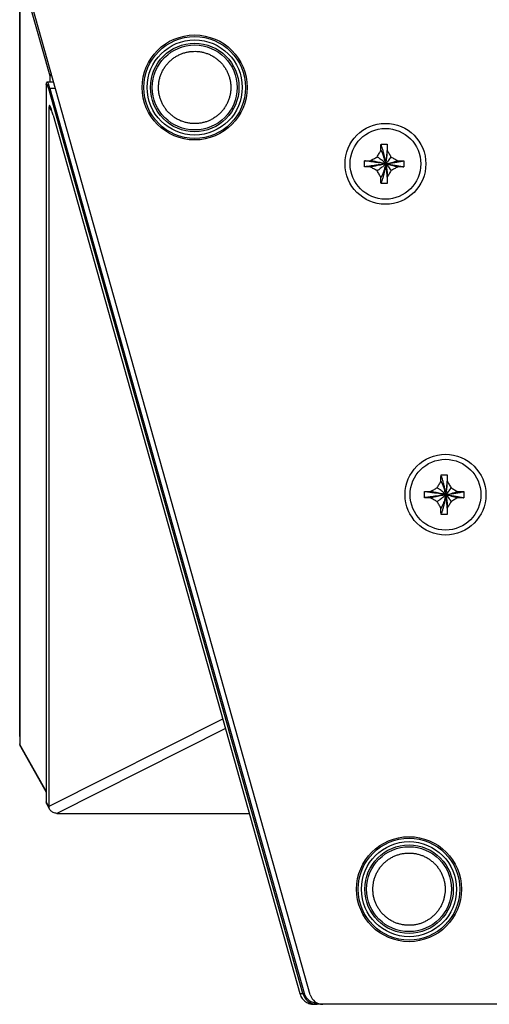
# Paper-space layout 'Sheet2' of a CAD drawing. Units: inches. Extents: x 0 to 34, y 0 to 22.
# Drawn here: x 23.6 to 25, y 9.6 to 12.6 of the extents above; entities that cross this region are included whole.
import ezdxf

# ---------------------------------------------------------------- set-up
doc = ezdxf.new("R2010")
doc.units = ezdxf.units.IN
doc.header["$MEASUREMENT"] = 0

psp = doc.layouts.new('Sheet2')

# ---------------------------------------------------------------- linework, layer by layer
at = {"color": 7, "linetype": 'Continuous', "lineweight": 25}
for p, q in [((23.5966, 12.7662), (23.5966, 10.3655)), ((23.6906, 12.4315), (23.5968, 12.7649)), ((23.5968, 12.7649), (23.5968, 10.3642)), ((23.5964, 10.3891), (23.5964, 12.7513)), ((24.4959, 9.5893), (23.6185, 12.7075)), ((23.6906, 12.4133), (23.6906, 12.4315)), ((23.6783, 12.4072), (23.6783, 10.1864)), ((23.6785, 12.4062), (23.6785, 10.1854)), ((23.7013, 12.4133), (23.6829, 12.4133)), ((23.6863, 12.3923), (23.69, 12.3933)), ((24.4731, 9.5931), (23.6863, 12.3923)), ((23.69, 12.3933), (24.4768, 9.5941)), ((23.6872, 10.1732), (23.6872, 12.3362)), ((23.6999, 12.3109), (24.4638, 9.5931)), ((24.7146, 12.2025), (24.7146, 12.2026)), ((24.7336, 12.2025), (24.7336, 12.2025)), ((24.6844, 12.1714), (24.6819, 12.1699)), ((24.7027, 12.1818), (24.7026, 12.1818)), ((24.7456, 12.1818), (24.7456, 12.1818)), ((24.7662, 12.1699), (24.7663, 12.1699)), ((24.6819, 12.1508), (24.6837, 12.1498)), ((24.7027, 12.1389), (24.7026, 12.1389)), ((24.7456, 12.1389), (24.7456, 12.1389)), ((24.7662, 12.1508), (24.7663, 12.1508)), ((24.7146, 12.1182), (24.7146, 12.1182)), ((24.7336, 12.1182), (24.7336, 12.1153)), ((24.7336, 12.1182), (24.7336, 12.1182)), ((24.8885, 11.1582), (24.8884, 11.1582)), ((24.9004, 11.1789), (24.9003, 11.1789)), ((24.9194, 11.1789), (24.9194, 11.1789)), ((24.9314, 11.1582), (24.9314, 11.1582)), ((24.8702, 11.1477), (24.8677, 11.1463)), ((24.8677, 11.1272), (24.8695, 11.1261)), ((24.952, 11.1463), (24.9521, 11.1463)), ((24.952, 11.1272), (24.9521, 11.1272)), ((24.8885, 11.1153), (24.8884, 11.1153)), ((24.9004, 11.0946), (24.9003, 11.0945)), ((24.9194, 11.0946), (24.9194, 11.0946)), ((24.9194, 11.0945), (24.9194, 11.0916)), ((24.9314, 11.1153), (24.9314, 11.1153)), ((23.5968, 10.3642), (23.5966, 10.3655)), ((23.5987, 10.3577), (23.6783, 10.2162)), ((23.6785, 10.1854), (23.6871, 10.1699)), ((23.6803, 10.1789), (23.6889, 10.1635)), ((23.7227, 10.1503), (24.3072, 10.1503)), ((24.4638, 9.5931), (24.4731, 9.5931)), ((24.4731, 9.5931), (24.4768, 9.5941)), ((24.5169, 9.5601), (24.5077, 9.5601)), ((24.5169, 9.564), (24.5169, 9.5601)), ((24.5344, 9.5601), (24.5169, 9.5601)), ((27.0311, 9.5601), (24.5344, 9.5601))]:
    psp.add_line(p, q, dxfattribs=at)
at = {"color": 8, "linetype": 'Continuous', "lineweight": 25}
for p, q in [((23.7069, 12.3933), (23.69, 12.3933)), ((23.6959, 12.3243), (23.6872, 12.3362)), ((23.6872, 10.1732), (24.2247, 10.4436)), ((24.2333, 10.4132), (23.7117, 10.1508)), ((23.6783, 10.2194), (23.5968, 10.3642)), ((24.5169, 9.564), (24.5171, 9.564))]:
    psp.add_line(p, q, dxfattribs=at)
at = {"color": 8, "linetype": 'Continuous', "lineweight": 25, "flags": 128}
for points in [[(23.6785, 12.4062), (23.6783, 12.407), (23.6783, 12.4072)], [(23.6785, 10.1854), (23.6783, 10.1862), (23.6783, 10.1864)]]:
    psp.add_lwpolyline(points, dxfattribs=at)
at = {"color": 7, "linetype": 'Continuous', "lineweight": 25}
for centre, radius in [((24.138, 12.3966), 0.1624), ((24.138, 12.3966), 0.1575), ((24.138, 12.3966), 0.1471), ((24.138, 12.3966), 0.1369), ((24.138, 12.3966), 0.1314), ((24.7285, 12.1604), 0.125), ((24.7285, 12.1604), 0.1095), ((24.9143, 11.1367), 0.125), ((24.9143, 11.1367), 0.1095), ((24.8014, 9.9163), 0.1624), ((24.8014, 9.9163), 0.1575), ((24.8014, 9.9163), 0.1471), ((24.8014, 9.9163), 0.1369), ((24.8014, 9.9163), 0.1314)]:
    psp.add_circle(centre, radius, dxfattribs=at)
for centre, radius, start, end in [((23.6158, 10.3891), 0.0194, 180.0326, 188.0309), ((24.5344, 9.6001), 0.04, 195.716, 270)]:
    psp.add_arc(centre, radius, start, end, dxfattribs=at)
for centre, major_axis, ratio, start_param, end_param in [((23.732, 12.428), (0.0413, -0.0049), 0.537044, 2.810878, 3.205799), ((23.6837, 12.3923), (-0.0046, 0.016), 0.150128, 4.669163, 6.763558), ((23.7086, 12.2461), (-0.0204, 0.0951), 0.06929, 5.446042, 6.59516), ((23.6555, 10.1803), (-0.0048, 0.0623), 0.502471, 4.506376, 4.558906), ((23.7352, 10.1627), (0.0434, 0.0039), 0.271862, 4.114897, 4.395998), ((24.4989, 9.6051), (-0.0072, 0.0446), 0.816341, 1.711078, 1.745664), ((24.5169, 9.6051), (0.0416, 0), 0.987086, 3.412242, 4.712389), ((24.5169, 9.6051), (0.0455, 0), 0.989307, 4.039623, 4.712389), ((24.5014, 9.6051), (0.037, -0.0315), 0.868798, 5.30083, 5.486532)]:
    psp.add_ellipse(centre, major_axis=major_axis, ratio=ratio, start_param=start_param, end_param=end_param, dxfattribs=at)
at = {"color": 8, "linetype": 'Continuous', "lineweight": 25}
for centre, major_axis, ratio, start_param, end_param in [((23.6874, 12.3933), (-0.0046, 0.02), 0.12392, 4.683962, 6.254758), ((23.7201, 10.1896), (0.0415, 0.0058), 0.566536, 3.076586, 3.359898), ((24.5169, 9.6051), (0.0455, 0), 0.989307, 3.412242, 4.039623)]:
    psp.add_ellipse(centre, major_axis=major_axis, ratio=ratio, start_param=start_param, end_param=end_param, dxfattribs=at)
at = {"color": 7, "linetype": 'Continuous', "lineweight": 25}
for points, knots in [([(24.1092, 12.2885), (24.1057, 12.2896), (24.0987, 12.2916), (24.0886, 12.296), (24.079, 12.3013), (24.07, 12.3076), (24.0616, 12.3147), (24.0539, 12.3225), (24.0471, 12.3311), (24.0411, 12.3404), (24.036, 12.3502), (24.032, 12.3604), (24.0289, 12.3709), (24.027, 12.3817), (24.026, 12.3927), (24.0262, 12.4037), (24.0274, 12.4146), (24.0297, 12.4254), (24.0331, 12.4359), (24.0374, 12.4459), (24.0427, 12.4555), (24.049, 12.4646), (24.0561, 12.473), (24.064, 12.4807), (24.0726, 12.4875), (24.0818, 12.4935), (24.0916, 12.4985), (24.1018, 12.5026), (24.1123, 12.5056), (24.1232, 12.5076), (24.1341, 12.5085), (24.1451, 12.5084), (24.156, 12.5072), (24.1632, 12.5055), (24.1667, 12.5047)], [0, 0, 0, 0, 0.031464, 0.062583, 0.09366, 0.124999, 0.15638, 0.18747, 0.218574, 0.249997, 0.281377, 0.312467, 0.343572, 0.374998, 0.406376, 0.437465, 0.468571, 0.499999, 0.531381, 0.562471, 0.593576, 0.625, 0.65638, 0.687469, 0.718575, 0.750001, 0.781378, 0.812467, 0.843572, 0.875, 0.906316, 0.937385, 0.968512, 1, 1, 1, 1]), ([(24.1667, 12.5047), (24.1703, 12.5036), (24.1773, 12.5015), (24.1874, 12.4971), (24.197, 12.4918), (24.206, 12.4856), (24.2144, 12.4785), (24.2221, 12.4706), (24.2289, 12.462), (24.2349, 12.4528), (24.24, 12.443), (24.244, 12.4328), (24.247, 12.4222), (24.249, 12.4114), (24.25, 12.4004), (24.2498, 12.3895), (24.2486, 12.3786), (24.2462, 12.3678), (24.2429, 12.3573), (24.2386, 12.3472), (24.2333, 12.3376), (24.227, 12.3286), (24.2199, 12.3201), (24.212, 12.3125), (24.2034, 12.3057), (24.1942, 12.2997), (24.1844, 12.2946), (24.1742, 12.2906), (24.1637, 12.2875), (24.1528, 12.2856), (24.1419, 12.2846), (24.1309, 12.2848), (24.12, 12.286), (24.1128, 12.2877), (24.1092, 12.2885)], [0, 0, 0, 0, 0.031464, 0.062583, 0.09366, 0.124999, 0.15638, 0.18747, 0.218574, 0.249997, 0.281377, 0.312467, 0.343572, 0.374998, 0.406376, 0.437465, 0.468571, 0.499999, 0.531381, 0.562471, 0.593576, 0.625, 0.65638, 0.687469, 0.718575, 0.750001, 0.781378, 0.812467, 0.843572, 0.875, 0.906316, 0.937385, 0.968512, 1, 1, 1, 1]), ([(23.6829, 12.4133), (23.6828, 12.4133), (23.6823, 12.4133), (23.6813, 12.4131), (23.6802, 12.4125), (23.6794, 12.4116), (23.6789, 12.4108), (23.6785, 12.4098), (23.6783, 12.4088), (23.6783, 12.4079), (23.6783, 12.4074), (23.6783, 12.4072)], [0, 0, 0, 0, 0.038427, 0.157471, 0.278779, 0.390361, 0.500599, 0.618198, 0.756541, 0.942071, 1, 1, 1, 1]), ([(24.7146, 12.2026), (24.7146, 12.2057), (24.7146, 12.2105), (24.7146, 12.2167), (24.7146, 12.2198), (24.7147, 12.2213)], [0, 0, 0, 0, 0.499056, 0.749412, 1, 1, 1, 1]), ([(24.7147, 12.2213), (24.7163, 12.2213), (24.7195, 12.2214), (24.7259, 12.2214), (24.7306, 12.2214), (24.7336, 12.2214)], [0, 0, 0, 0, 0.256577, 0.513154, 1, 1, 1, 1]), ([(24.7285, 12.1604), (24.7282, 12.1633), (24.7276, 12.1693), (24.7263, 12.1785), (24.7245, 12.1882), (24.7223, 12.1969), (24.7203, 12.2038), (24.7188, 12.2088), (24.7173, 12.2133), (24.7161, 12.217), (24.7151, 12.22), (24.7148, 12.2209), (24.7147, 12.2213)], [0, 0, 0, 0, 0.1369897, 0.2759096, 0.4189167, 0.5673417, 0.6453495, 0.7218594, 0.7958158, 0.8665868, 0.9342561, 1, 1, 1, 1]), ([(24.7336, 12.2214), (24.7336, 12.2198), (24.7336, 12.216), (24.7336, 12.2097), (24.7336, 12.2049), (24.7336, 12.2025)], [0, 0, 0, 0, 0.249433, 0.624327, 1, 1, 1, 1]), ([(24.7026, 12.1818), (24.7037, 12.1836), (24.7057, 12.1871), (24.7097, 12.194), (24.7126, 12.1992), (24.7146, 12.2026)], [0, 0, 0, 0, 0.25339, 0.50678, 1, 1, 1, 1]), ([(24.7285, 12.1604), (24.7282, 12.1626), (24.7275, 12.167), (24.7261, 12.1738), (24.724, 12.1811), (24.7214, 12.1878), (24.719, 12.1932), (24.7172, 12.1972), (24.7157, 12.2002), (24.7149, 12.2019), (24.7148, 12.2021), (24.7148, 12.2021)], [0, 0, 0, 0, 0.148148, 0.29786, 0.451049, 0.608521, 0.707558, 0.805077, 0.900634, 0.995207, 1, 1, 1, 1]), ([(24.7285, 12.1604), (24.7292, 12.1626), (24.7304, 12.167), (24.7321, 12.1738), (24.7332, 12.1811), (24.7337, 12.1879), (24.7338, 12.1934), (24.7338, 12.1974), (24.7337, 12.2006), (24.7337, 12.2016), (24.7337, 12.2021)], [0, 0, 0, 0, 0.151346, 0.303578, 0.457812, 0.614324, 0.712314, 0.809045, 0.904529, 1, 1, 1, 1]), ([(24.7285, 12.1604), (24.7291, 12.1633), (24.7303, 12.1693), (24.7319, 12.1786), (24.733, 12.1883), (24.7335, 12.1964), (24.7336, 12.2009), (24.7337, 12.202)], [0, 0, 0, 0, 0.224805, 0.452064, 0.684518, 0.923554, 1, 1, 1, 1]), ([(24.7336, 12.2025), (24.7346, 12.2008), (24.7366, 12.1974), (24.7406, 12.1905), (24.7436, 12.1853), (24.7456, 12.1818)], [0, 0, 0, 0, 0.252312, 0.504623, 1, 1, 1, 1]), ([(24.6635, 12.1509), (24.6635, 12.1525), (24.6634, 12.1558), (24.6634, 12.1621), (24.6635, 12.1668), (24.6635, 12.1698)], [0, 0, 0, 0, 0.257622, 0.515245, 1, 1, 1, 1]), ([(24.6635, 12.1698), (24.665, 12.1698), (24.6687, 12.1699), (24.6749, 12.1699), (24.6796, 12.1699), (24.6819, 12.1699)], [0, 0, 0, 0, 0.248509, 0.623873, 1, 1, 1, 1]), ([(24.7285, 12.1604), (24.7258, 12.1608), (24.7201, 12.1617), (24.7112, 12.1631), (24.7013, 12.1646), (24.692, 12.1659), (24.6843, 12.167), (24.6787, 12.1678), (24.6734, 12.1685), (24.669, 12.1691), (24.6654, 12.1696), (24.6641, 12.1697), (24.6635, 12.1698)], [0, 0, 0, 0, 0.1320868, 0.2671855, 0.4085816, 0.5587098, 0.6387291, 0.7175667, 0.7937713, 0.8662834, 0.9347518, 1, 1, 1, 1]), ([(24.7285, 12.1604), (24.7258, 12.1599), (24.7201, 12.159), (24.7112, 12.1576), (24.7013, 12.1561), (24.692, 12.1548), (24.6843, 12.1537), (24.6787, 12.153), (24.6734, 12.1522), (24.669, 12.1516), (24.6654, 12.1512), (24.6641, 12.151), (24.6635, 12.1509)], [0, 0, 0, 0, 0.132087, 0.267185, 0.408582, 0.55871, 0.638729, 0.717567, 0.793771, 0.866283, 0.934752, 1, 1, 1, 1]), ([(24.6819, 12.1699), (24.6836, 12.1709), (24.6871, 12.1729), (24.694, 12.1768), (24.6992, 12.1798), (24.7026, 12.1818)], [0, 0, 0, 0, 0.251872, 0.503744, 1, 1, 1, 1]), ([(24.7285, 12.1604), (24.7265, 12.1608), (24.7224, 12.1618), (24.7157, 12.1633), (24.7081, 12.1649), (24.7007, 12.1664), (24.6948, 12.1675), (24.6906, 12.1683), (24.6869, 12.169), (24.6841, 12.1695), (24.6822, 12.1699), (24.682, 12.1699), (24.6819, 12.1699)], [0, 0, 0, 0, 0.132179, 0.266854, 0.406917, 0.553796, 0.631413, 0.708031, 0.782881, 0.855792, 0.927526, 1, 1, 1, 1]), ([(24.7285, 12.1604), (24.7265, 12.1599), (24.7224, 12.1589), (24.7157, 12.1574), (24.7081, 12.1558), (24.7007, 12.1543), (24.6948, 12.1532), (24.6906, 12.1524), (24.6869, 12.1517), (24.6841, 12.1512), (24.6822, 12.1509), (24.682, 12.1508), (24.6819, 12.1508)], [0, 0, 0, 0, 0.132179, 0.2668545, 0.4069169, 0.553796, 0.6314128, 0.7080308, 0.7828806, 0.8557922, 0.9275257, 1, 1, 1, 1]), ([(24.6855, 12.172), (24.6855, 12.172), (24.6851, 12.1717), (24.6847, 12.1715), (24.6844, 12.1714)], [0, 0, 0, 0, 0.140043, 1, 1, 1, 1]), ([(24.7285, 12.1604), (24.7275, 12.1615), (24.7255, 12.1638), (24.7221, 12.1674), (24.7177, 12.1712), (24.713, 12.1747), (24.7091, 12.1775), (24.7061, 12.1795), (24.7038, 12.1811), (24.7031, 12.1815), (24.7028, 12.1817)], [0, 0, 0, 0, 0.145911, 0.293517, 0.444996, 0.60162, 0.701183, 0.800562, 0.899732, 1, 1, 1, 1]), ([(24.7285, 12.1604), (24.7275, 12.1592), (24.7255, 12.1569), (24.7221, 12.1534), (24.7177, 12.1495), (24.713, 12.146), (24.7091, 12.1432), (24.7061, 12.1412), (24.7038, 12.1396), (24.7031, 12.1392), (24.7028, 12.139)], [0, 0, 0, 0, 0.145911, 0.293517, 0.444996, 0.60162, 0.701183, 0.800562, 0.899732, 1, 1, 1, 1]), ([(24.7285, 12.1604), (24.7282, 12.1574), (24.7276, 12.1514), (24.7263, 12.1422), (24.7245, 12.1325), (24.7223, 12.1238), (24.7203, 12.1169), (24.7188, 12.1119), (24.7173, 12.1074), (24.7161, 12.1037), (24.7151, 12.1008), (24.7148, 12.0999), (24.7147, 12.0994)], [0, 0, 0, 0, 0.13699, 0.27591, 0.418917, 0.567342, 0.64535, 0.721859, 0.795816, 0.866587, 0.934256, 1, 1, 1, 1]), ([(24.7285, 12.1604), (24.7282, 12.1582), (24.7275, 12.1537), (24.7261, 12.1469), (24.724, 12.1397), (24.7214, 12.1329), (24.719, 12.1275), (24.7172, 12.1235), (24.7157, 12.1205), (24.7149, 12.1188), (24.7148, 12.1186), (24.7148, 12.1186)], [0, 0, 0, 0, 0.148151, 0.297866, 0.451058, 0.608534, 0.707573, 0.805093, 0.900653, 0.995227, 1, 1, 1, 1]), ([(24.7285, 12.1604), (24.7303, 12.1619), (24.7337, 12.165), (24.7384, 12.1699), (24.7416, 12.1745), (24.7435, 12.1777), (24.7446, 12.1797), (24.7453, 12.1812), (24.7455, 12.1816), (24.7456, 12.1818)], [0, 0, 0, 0, 0.202662, 0.404743, 0.606478, 0.702135, 0.798867, 0.89766, 1, 1, 1, 1]), ([(24.7285, 12.1604), (24.7327, 12.161), (24.7412, 12.1622), (24.7538, 12.1642), (24.7641, 12.1659), (24.7713, 12.1672), (24.7756, 12.168), (24.7793, 12.1687), (24.7823, 12.1693), (24.7845, 12.1697), (24.785, 12.1698), (24.7853, 12.1699)], [0, 0, 0, 0, 0.192182, 0.385044, 0.578499, 0.653146, 0.726019, 0.796762, 0.865437, 0.932706, 1, 1, 1, 1]), ([(24.7285, 12.1604), (24.7317, 12.161), (24.738, 12.1623), (24.7472, 12.1644), (24.7546, 12.1664), (24.7596, 12.1679), (24.7627, 12.1688), (24.765, 12.1695), (24.7657, 12.1697), (24.766, 12.1698)], [0, 0, 0, 0, 0.207586, 0.414243, 0.618871, 0.714123, 0.808737, 0.903511, 1, 1, 1, 1]), ([(24.7285, 12.1604), (24.7303, 12.1588), (24.7337, 12.1558), (24.7384, 12.1509), (24.7416, 12.1462), (24.7435, 12.143), (24.7446, 12.141), (24.7453, 12.1395), (24.7455, 12.1391), (24.7456, 12.1389)], [0, 0, 0, 0, 0.202662, 0.404743, 0.606478, 0.702135, 0.798867, 0.89766, 1, 1, 1, 1]), ([(24.7285, 12.1604), (24.7317, 12.1597), (24.738, 12.1584), (24.7472, 12.1563), (24.7546, 12.1543), (24.7596, 12.1529), (24.7627, 12.1519), (24.765, 12.1512), (24.7657, 12.151), (24.766, 12.1509)], [0, 0, 0, 0, 0.207586, 0.414243, 0.618871, 0.714123, 0.808737, 0.903511, 1, 1, 1, 1]), ([(24.7285, 12.1604), (24.7292, 12.1582), (24.7304, 12.1537), (24.7321, 12.1469), (24.7332, 12.1396), (24.7337, 12.1328), (24.7338, 12.1273), (24.7338, 12.1234), (24.7337, 12.1202), (24.7337, 12.1191), (24.7337, 12.1186)], [0, 0, 0, 0, 0.151346, 0.303578, 0.457812, 0.614324, 0.712314, 0.809045, 0.904529, 1, 1, 1, 1]), ([(24.7285, 12.1604), (24.7327, 12.1597), (24.7412, 12.1585), (24.7538, 12.1566), (24.7641, 12.1548), (24.7713, 12.1535), (24.7756, 12.1527), (24.7793, 12.152), (24.7823, 12.1514), (24.7845, 12.151), (24.785, 12.1509), (24.7853, 12.1508)], [0, 0, 0, 0, 0.192182, 0.385044, 0.578499, 0.653146, 0.726019, 0.796762, 0.865437, 0.932706, 1, 1, 1, 1]), ([(24.7337, 12.1189), (24.7337, 12.119), (24.7336, 12.1209), (24.7335, 12.125), (24.733, 12.1325), (24.732, 12.1412), (24.7304, 12.151), (24.7292, 12.1572), (24.7285, 12.1604)], [0, 0, 0, 0, 0.003815, 0.141363, 0.278582, 0.52403, 0.763436, 1, 1, 1, 1]), ([(24.7456, 12.1818), (24.7473, 12.1808), (24.7508, 12.1788), (24.7578, 12.1748), (24.7629, 12.1718), (24.7663, 12.1699)], [0, 0, 0, 0, 0.253905, 0.507811, 1, 1, 1, 1]), ([(24.7663, 12.1699), (24.7679, 12.1699), (24.7719, 12.1699), (24.7782, 12.1699), (24.7829, 12.1699), (24.7853, 12.1699)], [0, 0, 0, 0, 0.249434, 0.624327, 1, 1, 1, 1]), ([(24.7853, 12.1699), (24.7853, 12.1683), (24.7853, 12.165), (24.7853, 12.1587), (24.7853, 12.1539), (24.7853, 12.1508)], [0, 0, 0, 0, 0.255736, 0.511473, 1, 1, 1, 1]), ([(24.6819, 12.1508), (24.6788, 12.1508), (24.6741, 12.1508), (24.668, 12.1509), (24.665, 12.1509), (24.6635, 12.1509)], [0, 0, 0, 0, 0.499074, 0.749424, 1, 1, 1, 1]), ([(24.7026, 12.1389), (24.7009, 12.1399), (24.6974, 12.1419), (24.6904, 12.1459), (24.6853, 12.1489), (24.6819, 12.1508)], [0, 0, 0, 0, 0.251873, 0.503745, 1, 1, 1, 1]), ([(24.7146, 12.1182), (24.7136, 12.1199), (24.7116, 12.1234), (24.7076, 12.1303), (24.7046, 12.1355), (24.7026, 12.1389)], [0, 0, 0, 0, 0.25339, 0.50678, 1, 1, 1, 1]), ([(24.7456, 12.1389), (24.7446, 12.1372), (24.7425, 12.1336), (24.7385, 12.1267), (24.7356, 12.1216), (24.7336, 12.1182)], [0, 0, 0, 0, 0.252312, 0.504624, 1, 1, 1, 1]), ([(24.7663, 12.1508), (24.7645, 12.1498), (24.7611, 12.1478), (24.7542, 12.1439), (24.749, 12.1409), (24.7456, 12.1389)], [0, 0, 0, 0, 0.253905, 0.5078102, 1, 1, 1, 1]), ([(24.7853, 12.1508), (24.7822, 12.1508), (24.7775, 12.1508), (24.7711, 12.1508), (24.7679, 12.1508), (24.7663, 12.1508)], [0, 0, 0, 0, 0.49905, 0.749409, 1, 1, 1, 1]), ([(24.7147, 12.0994), (24.7146, 12.1009), (24.7146, 12.1048), (24.7146, 12.111), (24.7146, 12.1158), (24.7146, 12.1182)], [0, 0, 0, 0, 0.249433, 0.62433, 1, 1, 1, 1]), ([(24.7336, 12.0993), (24.732, 12.0993), (24.7288, 12.0993), (24.7224, 12.0993), (24.7177, 12.0994), (24.7147, 12.0994)], [0, 0, 0, 0, 0.256577, 0.513155, 1, 1, 1, 1]), ([(24.7336, 12.1182), (24.7336, 12.115), (24.7336, 12.1102), (24.7336, 12.104), (24.7336, 12.1009), (24.7336, 12.0993)], [0, 0, 0, 0, 0.49905, 0.749409, 1, 1, 1, 1]), ([(24.9003, 11.1789), (24.9003, 11.1821), (24.9003, 11.1868), (24.9004, 11.1931), (24.9004, 11.1961), (24.9005, 11.1977)], [0, 0, 0, 0, 0.499056, 0.749412, 1, 1, 1, 1]), ([(24.9005, 11.1977), (24.9021, 11.1977), (24.9053, 11.1977), (24.9116, 11.1978), (24.9164, 11.1978), (24.9194, 11.1978)], [0, 0, 0, 0, 0.256577, 0.513154, 1, 1, 1, 1]), ([(24.9143, 11.1367), (24.914, 11.1397), (24.9134, 11.1457), (24.9121, 11.1549), (24.9103, 11.1646), (24.9081, 11.1733), (24.9061, 11.1802), (24.9046, 11.1852), (24.9031, 11.1897), (24.9019, 11.1934), (24.9009, 11.1963), (24.9006, 11.1972), (24.9005, 11.1977)], [0, 0, 0, 0, 0.13699, 0.27591, 0.418917, 0.567342, 0.64535, 0.721859, 0.795816, 0.866587, 0.934256, 1, 1, 1, 1]), ([(24.9194, 11.1978), (24.9194, 11.1962), (24.9194, 11.1924), (24.9194, 11.1861), (24.9194, 11.1813), (24.9194, 11.1789)], [0, 0, 0, 0, 0.249433, 0.624327, 1, 1, 1, 1]), ([(24.8677, 11.1463), (24.8694, 11.1473), (24.8729, 11.1493), (24.8798, 11.1532), (24.885, 11.1562), (24.8884, 11.1582)], [0, 0, 0, 0, 0.251872, 0.503744, 1, 1, 1, 1]), ([(24.8884, 11.1582), (24.8894, 11.16), (24.8915, 11.1635), (24.8955, 11.1704), (24.8984, 11.1755), (24.9003, 11.1789)], [0, 0, 0, 0, 0.25339, 0.50678, 1, 1, 1, 1]), ([(24.9143, 11.1367), (24.9133, 11.1379), (24.9113, 11.1402), (24.9079, 11.1437), (24.9035, 11.1476), (24.8988, 11.1511), (24.8948, 11.1539), (24.8919, 11.1559), (24.8896, 11.1575), (24.8889, 11.1579), (24.8886, 11.1581)], [0, 0, 0, 0, 0.145911, 0.293517, 0.444996, 0.60162, 0.701183, 0.800562, 0.899732, 1, 1, 1, 1]), ([(24.9143, 11.1367), (24.914, 11.1389), (24.9133, 11.1434), (24.9119, 11.1502), (24.9098, 11.1574), (24.9072, 11.1642), (24.9048, 11.1696), (24.903, 11.1736), (24.9015, 11.1766), (24.9007, 11.1783), (24.9006, 11.1784), (24.9006, 11.1785)], [0, 0, 0, 0, 0.148148, 0.29786, 0.451049, 0.608521, 0.707558, 0.805077, 0.900634, 0.995207, 1, 1, 1, 1]), ([(24.9143, 11.1367), (24.915, 11.1389), (24.9162, 11.1434), (24.9178, 11.1502), (24.919, 11.1575), (24.9195, 11.1643), (24.9196, 11.1698), (24.9196, 11.1737), (24.9195, 11.1769), (24.9195, 11.178), (24.9194, 11.1785)], [0, 0, 0, 0, 0.151346, 0.303578, 0.457812, 0.614324, 0.712314, 0.809045, 0.904529, 1, 1, 1, 1]), ([(24.9143, 11.1367), (24.9149, 11.1397), (24.9161, 11.1457), (24.9177, 11.155), (24.9188, 11.1647), (24.9193, 11.1728), (24.9194, 11.1773), (24.9195, 11.1784)], [0, 0, 0, 0, 0.224805, 0.452064, 0.684518, 0.923554, 1, 1, 1, 1]), ([(24.9143, 11.1367), (24.9161, 11.1383), (24.9195, 11.1413), (24.9242, 11.1462), (24.9274, 11.1508), (24.9293, 11.1541), (24.9303, 11.1561), (24.9311, 11.1576), (24.9313, 11.158), (24.9313, 11.1582)], [0, 0, 0, 0, 0.202662, 0.404743, 0.606478, 0.702135, 0.798867, 0.89766, 1, 1, 1, 1]), ([(24.9194, 11.1789), (24.9204, 11.1772), (24.9224, 11.1737), (24.9264, 11.1668), (24.9294, 11.1616), (24.9314, 11.1582)], [0, 0, 0, 0, 0.252312, 0.504623, 1, 1, 1, 1]), ([(24.9314, 11.1582), (24.9331, 11.1572), (24.9366, 11.1551), (24.9436, 11.1512), (24.9487, 11.1482), (24.9521, 11.1463)], [0, 0, 0, 0, 0.253905, 0.507811, 1, 1, 1, 1]), ([(24.8493, 11.1273), (24.8493, 11.1289), (24.8492, 11.1322), (24.8492, 11.1385), (24.8492, 11.1431), (24.8493, 11.1462)], [0, 0, 0, 0, 0.257622, 0.515245, 1, 1, 1, 1]), ([(24.8493, 11.1462), (24.8508, 11.1462), (24.8545, 11.1463), (24.8607, 11.1463), (24.8653, 11.1463), (24.8677, 11.1463)], [0, 0, 0, 0, 0.248509, 0.623873, 1, 1, 1, 1]), ([(24.9143, 11.1367), (24.9115, 11.1372), (24.9059, 11.1381), (24.8969, 11.1395), (24.8871, 11.141), (24.8778, 11.1423), (24.8701, 11.1434), (24.8645, 11.1441), (24.8592, 11.1448), (24.8548, 11.1455), (24.8512, 11.1459), (24.8499, 11.1461), (24.8493, 11.1462)], [0, 0, 0, 0, 0.1320868, 0.2671855, 0.4085816, 0.5587098, 0.6387291, 0.7175667, 0.7937713, 0.8662834, 0.9347518, 1, 1, 1, 1]), ([(24.9143, 11.1367), (24.9115, 11.1363), (24.9059, 11.1354), (24.8969, 11.134), (24.8871, 11.1325), (24.8778, 11.1312), (24.8701, 11.1301), (24.8645, 11.1293), (24.8592, 11.1286), (24.8548, 11.128), (24.8512, 11.1275), (24.8499, 11.1274), (24.8493, 11.1273)], [0, 0, 0, 0, 0.132087, 0.267185, 0.408582, 0.55871, 0.638729, 0.717567, 0.793771, 0.866283, 0.934752, 1, 1, 1, 1]), ([(24.8677, 11.1272), (24.8646, 11.1272), (24.8599, 11.1272), (24.8538, 11.1272), (24.8508, 11.1273), (24.8493, 11.1273)], [0, 0, 0, 0, 0.499074, 0.749424, 1, 1, 1, 1]), ([(24.9143, 11.1367), (24.9123, 11.1372), (24.9082, 11.1382), (24.9015, 11.1397), (24.8938, 11.1413), (24.8865, 11.1428), (24.8806, 11.1439), (24.8764, 11.1447), (24.8727, 11.1454), (24.8699, 11.1459), (24.868, 11.1462), (24.8678, 11.1463), (24.8677, 11.1463)], [0, 0, 0, 0, 0.132179, 0.2668545, 0.4069169, 0.553796, 0.6314128, 0.7080308, 0.7828806, 0.8557922, 0.9275257, 1, 1, 1, 1]), ([(24.9143, 11.1367), (24.9123, 11.1363), (24.9082, 11.1353), (24.9015, 11.1338), (24.8938, 11.1322), (24.8865, 11.1307), (24.8806, 11.1296), (24.8764, 11.1288), (24.8727, 11.1281), (24.8699, 11.1276), (24.868, 11.1272), (24.8678, 11.1272), (24.8677, 11.1272)], [0, 0, 0, 0, 0.132179, 0.2668545, 0.4069169, 0.553796, 0.6314128, 0.7080308, 0.7828806, 0.8557922, 0.9275257, 1, 1, 1, 1]), ([(24.8884, 11.1153), (24.8867, 11.1163), (24.8832, 11.1183), (24.8762, 11.1223), (24.8711, 11.1252), (24.8677, 11.1272)], [0, 0, 0, 0, 0.251873, 0.503745, 1, 1, 1, 1]), ([(24.8713, 11.1484), (24.8713, 11.1483), (24.8709, 11.1481), (24.8705, 11.1479), (24.8702, 11.1477)], [0, 0, 0, 0, 0.140043, 1, 1, 1, 1]), ([(24.9143, 11.1367), (24.9133, 11.1356), (24.9113, 11.1333), (24.9079, 11.1297), (24.9035, 11.1259), (24.8988, 11.1224), (24.8948, 11.1196), (24.8919, 11.1176), (24.8896, 11.116), (24.8889, 11.1156), (24.8886, 11.1154)], [0, 0, 0, 0, 0.145911, 0.293517, 0.444996, 0.60162, 0.701183, 0.800562, 0.899732, 1, 1, 1, 1]), ([(24.9143, 11.1367), (24.914, 11.1338), (24.9134, 11.1278), (24.9121, 11.1186), (24.9103, 11.1089), (24.9081, 11.1002), (24.9061, 11.0933), (24.9046, 11.0883), (24.9031, 11.0838), (24.9019, 11.08), (24.9009, 11.0771), (24.9006, 11.0762), (24.9005, 11.0758)], [0, 0, 0, 0, 0.13699, 0.27591, 0.418917, 0.567342, 0.64535, 0.721859, 0.795816, 0.866587, 0.934256, 1, 1, 1, 1]), ([(24.9143, 11.1367), (24.914, 11.1345), (24.9133, 11.1301), (24.9119, 11.1233), (24.9098, 11.116), (24.9072, 11.1093), (24.9048, 11.1039), (24.903, 11.0999), (24.9015, 11.0969), (24.9007, 11.0952), (24.9006, 11.095), (24.9006, 11.095)], [0, 0, 0, 0, 0.1481511, 0.2978656, 0.4510584, 0.6085335, 0.7075726, 0.8050929, 0.9006528, 0.9952269, 1, 1, 1, 1]), ([(24.9143, 11.1367), (24.9185, 11.1374), (24.927, 11.1386), (24.9396, 11.1405), (24.9499, 11.1423), (24.9571, 11.1436), (24.9614, 11.1444), (24.9651, 11.1451), (24.9681, 11.1457), (24.9703, 11.1461), (24.9708, 11.1462), (24.9711, 11.1463)], [0, 0, 0, 0, 0.192182, 0.385044, 0.578499, 0.653146, 0.726019, 0.796762, 0.865437, 0.932706, 1, 1, 1, 1]), ([(24.9143, 11.1367), (24.9175, 11.1374), (24.9238, 11.1387), (24.933, 11.1408), (24.9404, 11.1428), (24.9454, 11.1442), (24.9485, 11.1451), (24.9508, 11.1459), (24.9515, 11.1461), (24.9518, 11.1462)], [0, 0, 0, 0, 0.207586, 0.414243, 0.618871, 0.714123, 0.808737, 0.903511, 1, 1, 1, 1]), ([(24.9143, 11.1367), (24.9161, 11.1352), (24.9195, 11.1321), (24.9242, 11.1272), (24.9274, 11.1226), (24.9293, 11.1194), (24.9303, 11.1174), (24.9311, 11.1159), (24.9313, 11.1155), (24.9313, 11.1153)], [0, 0, 0, 0, 0.202662, 0.404743, 0.606478, 0.702135, 0.798867, 0.89766, 1, 1, 1, 1]), ([(24.9143, 11.1367), (24.9175, 11.1361), (24.9238, 11.1348), (24.933, 11.1327), (24.9404, 11.1307), (24.9454, 11.1292), (24.9485, 11.1283), (24.9508, 11.1276), (24.9515, 11.1274), (24.9518, 11.1273)], [0, 0, 0, 0, 0.207586, 0.414243, 0.618871, 0.714123, 0.808737, 0.903511, 1, 1, 1, 1]), ([(24.9143, 11.1367), (24.915, 11.1345), (24.9162, 11.1301), (24.9178, 11.1232), (24.919, 11.116), (24.9195, 11.1092), (24.9196, 11.1037), (24.9196, 11.0997), (24.9195, 11.0965), (24.9195, 11.0955), (24.9194, 11.095)], [0, 0, 0, 0, 0.151346, 0.303578, 0.457812, 0.614324, 0.712314, 0.809045, 0.904529, 1, 1, 1, 1]), ([(24.9143, 11.1367), (24.9185, 11.1361), (24.927, 11.1349), (24.9396, 11.1329), (24.9499, 11.1312), (24.9571, 11.1299), (24.9614, 11.1291), (24.9651, 11.1284), (24.9681, 11.1278), (24.9703, 11.1274), (24.9708, 11.1273), (24.9711, 11.1272)], [0, 0, 0, 0, 0.192182, 0.385044, 0.578499, 0.653146, 0.726019, 0.796762, 0.865437, 0.932706, 1, 1, 1, 1]), ([(24.9195, 11.0953), (24.9195, 11.0953), (24.9194, 11.0973), (24.9192, 11.1014), (24.9188, 11.1089), (24.9178, 11.1176), (24.9162, 11.1273), (24.9149, 11.1336), (24.9143, 11.1367)], [0, 0, 0, 0, 0.0038152, 0.1413628, 0.2785816, 0.5240304, 0.7634363, 1, 1, 1, 1]), ([(24.9521, 11.1272), (24.9503, 11.1262), (24.9468, 11.1242), (24.9399, 11.1202), (24.9348, 11.1173), (24.9314, 11.1153)], [0, 0, 0, 0, 0.253905, 0.5078102, 1, 1, 1, 1]), ([(24.9521, 11.1463), (24.9537, 11.1463), (24.9577, 11.1463), (24.964, 11.1463), (24.9687, 11.1463), (24.9711, 11.1463)], [0, 0, 0, 0, 0.249434, 0.624327, 1, 1, 1, 1]), ([(24.9711, 11.1272), (24.9679, 11.1272), (24.9633, 11.1272), (24.9569, 11.1272), (24.9537, 11.1272), (24.9521, 11.1272)], [0, 0, 0, 0, 0.49905, 0.749409, 1, 1, 1, 1]), ([(24.9711, 11.1463), (24.9711, 11.1446), (24.9711, 11.1414), (24.9711, 11.135), (24.9711, 11.1303), (24.9711, 11.1272)], [0, 0, 0, 0, 0.255736, 0.511473, 1, 1, 1, 1]), ([(24.9003, 11.0945), (24.8993, 11.0963), (24.8973, 11.0998), (24.8934, 11.1067), (24.8904, 11.1118), (24.8884, 11.1153)], [0, 0, 0, 0, 0.25339, 0.50678, 1, 1, 1, 1]), ([(24.9005, 11.0758), (24.9004, 11.0773), (24.9004, 11.0812), (24.9003, 11.0874), (24.9003, 11.0922), (24.9003, 11.0945)], [0, 0, 0, 0, 0.249433, 0.62433, 1, 1, 1, 1]), ([(24.9314, 11.1153), (24.9303, 11.1135), (24.9283, 11.11), (24.9243, 11.1031), (24.9214, 11.098), (24.9194, 11.0946)], [0, 0, 0, 0, 0.252312, 0.504624, 1, 1, 1, 1]), ([(24.9194, 11.0946), (24.9194, 11.0914), (24.9194, 11.0866), (24.9194, 11.0804), (24.9194, 11.0773), (24.9194, 11.0757)], [0, 0, 0, 0, 0.49905, 0.749409, 1, 1, 1, 1]), ([(24.9194, 11.0757), (24.9178, 11.0757), (24.9146, 11.0757), (24.9082, 11.0757), (24.9035, 11.0758), (24.9005, 11.0758)], [0, 0, 0, 0, 0.256577, 0.513155, 1, 1, 1, 1]), ([(23.5966, 10.3654), (23.5966, 10.3647), (23.5967, 10.363), (23.5973, 10.3604), (23.5982, 10.3586), (23.5987, 10.3577)], [0, 0, 0, 0, 0.268274, 0.615345, 1, 1, 1, 1]), ([(23.6783, 10.1864), (23.6783, 10.1859), (23.6783, 10.1846), (23.6787, 10.1825), (23.6794, 10.1804), (23.6801, 10.1792), (23.6804, 10.1787)], [0, 0, 0, 0, 0.187966, 0.490586, 0.78836, 1, 1, 1, 1]), ([(23.7117, 10.1508), (23.7097, 10.1511), (23.7057, 10.1516), (23.7004, 10.1536), (23.6957, 10.1562), (23.6919, 10.1593), (23.6892, 10.1628), (23.6874, 10.1665), (23.6872, 10.1688), (23.6871, 10.1699)], [0, 0, 0, 0, 0.141885, 0.283766, 0.425759, 0.56772, 0.707171, 0.846594, 1, 1, 1, 1]), ([(24.7726, 9.8082), (24.7691, 9.8092), (24.7621, 9.8113), (24.752, 9.8157), (24.7424, 9.821), (24.7334, 9.8273), (24.7249, 9.8344), (24.7173, 9.8422), (24.7105, 9.8508), (24.7045, 9.8601), (24.6994, 9.8699), (24.6954, 9.88), (24.6923, 9.8906), (24.6904, 9.9014), (24.6894, 9.9124), (24.6896, 9.9234), (24.6908, 9.9343), (24.6931, 9.9451), (24.6965, 9.9555), (24.7008, 9.9656), (24.7061, 9.9752), (24.7124, 9.9843), (24.7195, 9.9927), (24.7273, 10.0004), (24.7359, 10.0072), (24.7452, 10.0132), (24.755, 10.0182), (24.7652, 10.0223), (24.7757, 10.0253), (24.7865, 10.0273), (24.7975, 10.0282), (24.8085, 10.0281), (24.8194, 10.0269), (24.8265, 10.0252), (24.8301, 10.0243)], [0, 0, 0, 0, 0.031464, 0.062583, 0.09366, 0.124999, 0.15638, 0.18747, 0.218574, 0.249997, 0.281377, 0.312467, 0.343572, 0.374998, 0.406376, 0.437465, 0.468571, 0.499999, 0.531381, 0.562471, 0.593576, 0.625, 0.65638, 0.687469, 0.718575, 0.750001, 0.781378, 0.812467, 0.843572, 0.875, 0.906316, 0.937385, 0.968512, 1, 1, 1, 1]), ([(24.8301, 10.0243), (24.8337, 10.0233), (24.8407, 10.0212), (24.8508, 10.0168), (24.8604, 10.0115), (24.8694, 10.0052), (24.8778, 9.9982), (24.8855, 9.9903), (24.8923, 9.9817), (24.8983, 9.9725), (24.9033, 9.9627), (24.9074, 9.9525), (24.9104, 9.9419), (24.9124, 9.9311), (24.9133, 9.9201), (24.9132, 9.9092), (24.9119, 9.8982), (24.9096, 9.8875), (24.9063, 9.877), (24.902, 9.8669), (24.8966, 9.8573), (24.8904, 9.8482), (24.8833, 9.8398), (24.8754, 9.8322), (24.8668, 9.8253), (24.8576, 9.8194), (24.8478, 9.8143), (24.8376, 9.8102), (24.827, 9.8072), (24.8162, 9.8052), (24.8053, 9.8043), (24.7943, 9.8045), (24.7834, 9.8057), (24.7762, 9.8073), (24.7726, 9.8082)], [0, 0, 0, 0, 0.031464, 0.062583, 0.09366, 0.124999, 0.15638, 0.18747, 0.218574, 0.249997, 0.281377, 0.312467, 0.343572, 0.374998, 0.406376, 0.437465, 0.468571, 0.499999, 0.531381, 0.562471, 0.593576, 0.625, 0.65638, 0.687469, 0.718575, 0.750001, 0.781378, 0.812467, 0.843572, 0.875, 0.906316, 0.937385, 0.968512, 1, 1, 1, 1]), ([(24.4642, 9.5916), (24.4651, 9.5893), (24.4668, 9.5845), (24.4708, 9.5782), (24.4757, 9.5725), (24.4815, 9.5678), (24.488, 9.5642), (24.4939, 9.562), (24.4978, 9.5612), (24.4992, 9.5609)], [0, 0, 0, 0, 0.151058, 0.306411, 0.457494, 0.613255, 0.759235, 0.909601, 1, 1, 1, 1])]:
    psp.add_open_spline(points, degree=3, knots=knots, dxfattribs=at)
at = {"color": 8, "linetype": 'Continuous', "lineweight": 25}
psp.add_open_spline([(23.5968, 10.3642), (23.5969, 10.3632), (23.5971, 10.3612), (23.5979, 10.359), (23.5986, 10.3579), (23.5987, 10.3577)], degree=3, knots=[0, 0, 0, 0, 0.461299, 0.902763, 1, 1, 1, 1], dxfattribs=at)

doc.saveas('drawing.dxf')
